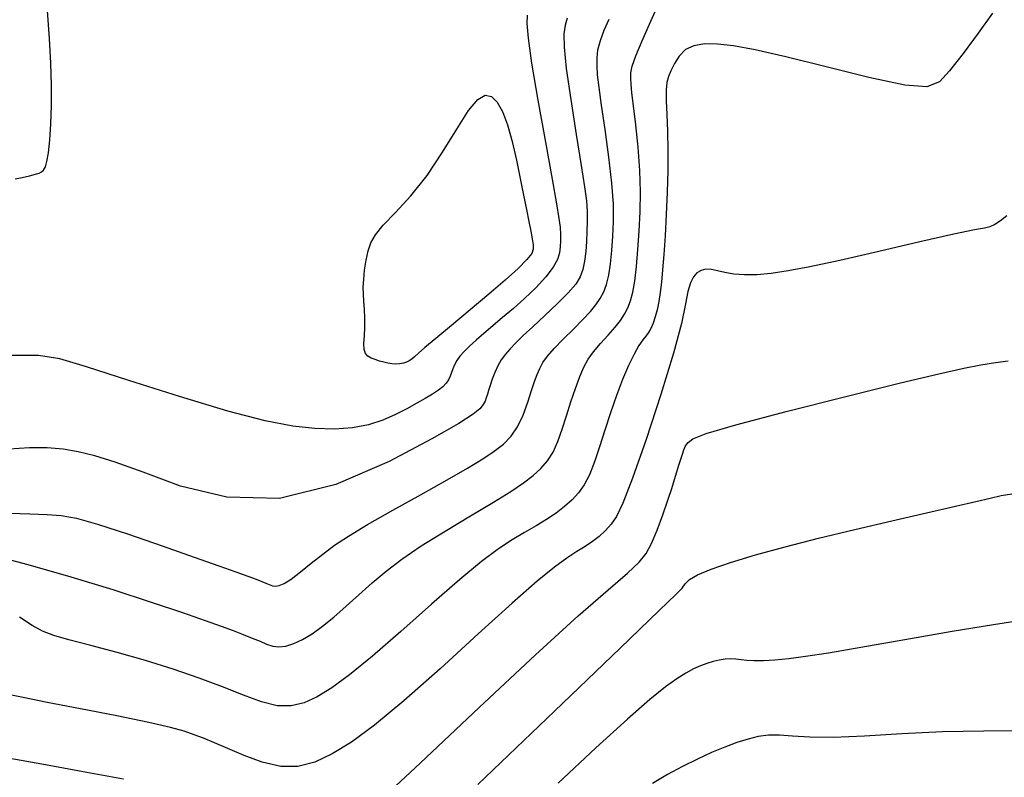
# Model space of a CAD drawing. Extents: x 349639 to 352839, y 1040515 to 1043515.
# Drawn here: x 351335 to 351416, y 1042135 to 1042197 of the extents above; entities that cross this region are included whole.
import ezdxf

# ---------------------------------------------------------------- set-up
doc = ezdxf.new("R2010")
doc.units = 0
doc.header["$MEASUREMENT"] = 0
doc.layers.add('INDEX', color=1, linetype='CONTINUOUS')
doc.layers.add('INTER', color=33, linetype='CONTINUOUS')

msp = doc.modelspace()

# ---------------------------------------------------------------- linework, layer by layer
at = {"layer": 'INDEX', "linetype": 'CONTINUOUS'}
for points, elevation in [([(351334.513, 1042156.327), (351336.139, 1042156.263), (351337.544, 1042156.218), (351337.544, 1042156.218), (351338.701, 1042156.137), (351339.934, 1042155.916), (351341.655, 1042155.433), (351344.116, 1042154.625), (351346.93, 1042153.651), (351349.549, 1042152.727), (351349.549, 1042152.727), (351351.543, 1042152.021), (351352.947, 1042151.524), (351353.916, 1042151.177), (351353.916, 1042151.177), (351354.589, 1042150.928), (351355.056, 1042150.748), (351355.394, 1042150.608), (351355.394, 1042150.608), (351355.671, 1042150.49), (351355.926, 1042150.405), (351356.188, 1042150.372), (351356.188, 1042150.372), (351356.491, 1042150.416), (351356.892, 1042150.588), (351357.452, 1042150.947), (351357.452, 1042150.947), (351358.206, 1042151.523), (351359.095, 1042152.238), (351360.034, 1042152.985), (351360.034, 1042152.985), (351360.988, 1042153.696), (351362.13, 1042154.456), (351363.679, 1042155.39), (351363.679, 1042155.39), (351365.753, 1042156.568), (351368.059, 1042157.851), (351370.197, 1042159.044), (351370.197, 1042159.044), (351371.857, 1042159.999), (351373.087, 1042160.749), (351374.022, 1042161.375), (351374.022, 1042161.375), (351374.778, 1042161.956), (351375.405, 1042162.585), (351375.932, 1042163.356), (351375.932, 1042163.356), (351376.384, 1042164.323), (351376.765, 1042165.363), (351377.074, 1042166.315), (351377.074, 1042166.315), (351377.316, 1042167.057), (351377.524, 1042167.63), (351377.737, 1042168.118), (351377.737, 1042168.118), (351377.999, 1042168.599), (351378.37, 1042169.13), (351378.912, 1042169.762), (351378.912, 1042169.762), (351379.655, 1042170.521), (351380.487, 1042171.334), (351381.263, 1042172.103), (351381.263, 1042172.103), (351381.87, 1042172.753), (351382.324, 1042173.311), (351382.673, 1042173.829), (351382.673, 1042173.829), (351382.958, 1042174.361), (351383.19, 1042174.97), (351383.374, 1042175.721), (351383.374, 1042175.721), (351383.517, 1042176.657), (351383.624, 1042177.737), (351383.704, 1042178.899), (351383.704, 1042178.899), (351383.756, 1042180.117), (351383.746, 1042181.51), (351383.628, 1042183.236), (351383.628, 1042183.236), (351383.381, 1042185.362), (351383.07, 1042187.605), (351382.78, 1042189.594), (351382.78, 1042189.594), (351382.579, 1042191.048), (351382.464, 1042192.059), (351382.412, 1042192.81), (351382.412, 1042192.81), (351382.411, 1042193.465), (351382.489, 1042194.12), (351382.682, 1042194.855), (351382.682, 1042194.855), (351383.007, 1042195.713), (351383.398, 1042196.604)], 2390), ([(351372.681, 1042134.18), (351378.936, 1042140.161), (351384.297, 1042145.32), (351384.297, 1042145.32), (351387.475, 1042148.369), (351388.88, 1042149.721), (351389.348, 1042150.214), (351389.348, 1042150.214), (351389.608, 1042150.548), (351389.966, 1042150.895), (351390.62, 1042151.288), (351390.62, 1042151.288), (351391.733, 1042151.757), (351393.314, 1042152.3), (351395.334, 1042152.909), (351395.334, 1042152.909), (351397.755, 1042153.575), (351400.489, 1042154.276), (351403.436, 1042154.993), (351403.436, 1042154.993), (351406.463, 1042155.699), (351409.306, 1042156.346), (351411.664, 1042156.884), (351411.664, 1042156.884), (351413.332, 1042157.277), (351414.481, 1042157.55), (351415.374, 1042157.746), (351415.374, 1042157.746), (351416.25, 1042157.899)], 2400)]:
    msp.add_lwpolyline(points, dxfattribs=dict(at, elevation=elevation))
at = {"layer": 'INTER', "linetype": 'CONTINUOUS'}
for points, elevation in [([(351332.773, 1042152.963), (351335.978, 1042152.121), (351339.477, 1042151.132), (351339.477, 1042151.132), (351342.911, 1042150.081), (351346.022, 1042149.07), (351348.583, 1042148.206), (351348.583, 1042148.206), (351350.439, 1042147.564), (351351.742, 1042147.1), (351352.716, 1042146.74), (351352.716, 1042146.74), (351353.551, 1042146.42), (351354.285, 1042146.129), (351354.916, 1042145.866), (351354.916, 1042145.866), (351355.456, 1042145.637), (351355.952, 1042145.472), (351356.46, 1042145.408), (351356.46, 1042145.408), (351357.03, 1042145.474), (351357.671, 1042145.677), (351358.384, 1042146.015), (351358.384, 1042146.015), (351359.166, 1042146.49), (351360.02, 1042147.1), (351360.945, 1042147.848), (351360.945, 1042147.848), (351361.938, 1042148.721), (351362.985, 1042149.671), (351364.068, 1042150.639), (351365.199, 1042151.587), (351366.488, 1042152.565), (351368.076, 1042153.644), (351368.076, 1042153.644), (351370.024, 1042154.859), (351372.092, 1042156.099), (351373.959, 1042157.215), (351373.959, 1042157.215), (351375.382, 1042158.097), (351376.418, 1042158.792), (351377.2, 1042159.386), (351377.2, 1042159.386), (351377.84, 1042159.959), (351378.376, 1042160.575), (351378.826, 1042161.296), (351378.826, 1042161.296), (351379.213, 1042162.165), (351379.565, 1042163.163), (351379.914, 1042164.253), (351379.914, 1042164.253), (351380.284, 1042165.391), (351380.659, 1042166.491), (351381.015, 1042167.458), (351381.015, 1042167.458), (351381.343, 1042168.23), (351381.693, 1042168.873), (351382.132, 1042169.49), (351382.132, 1042169.49), (351382.695, 1042170.153), (351383.312, 1042170.835), (351383.881, 1042171.477), (351383.881, 1042171.477), (351384.324, 1042172.042), (351384.657, 1042172.559), (351384.917, 1042173.074), (351384.917, 1042173.074), (351385.135, 1042173.642), (351385.322, 1042174.34), (351385.486, 1042175.253), (351385.486, 1042175.253), (351385.63, 1042176.435), (351385.754, 1042177.825), (351385.856, 1042179.33), (351385.856, 1042179.33), (351385.93, 1042180.885), (351385.953, 1042182.516), (351385.899, 1042184.276), (351385.899, 1042184.276), (351385.757, 1042186.167), (351385.568, 1042188.001), (351385.389, 1042189.539), (351385.389, 1042189.539), (351385.264, 1042190.609), (351385.191, 1042191.306), (351385.159, 1042191.792), (351385.159, 1042191.792), (351385.167, 1042192.23), (351385.28, 1042192.783), (351385.572, 1042193.62), (351385.572, 1042193.62), (351386.084, 1042194.831), (351386.699, 1042196.209), (351387.262, 1042197.469)], 2392), ([(351334.944, 1042183.594), (351335.374, 1042183.679), (351335.762, 1042183.76), (351335.762, 1042183.76), (351336.109, 1042183.838), (351336.414, 1042183.911), (351336.677, 1042183.981), (351336.677, 1042183.981), (351336.9, 1042184.052), (351337.089, 1042184.15), (351337.254, 1042184.304), (351337.254, 1042184.304), (351337.4, 1042184.556), (351337.532, 1042184.988), (351337.652, 1042185.694), (351337.652, 1042185.694), (351337.762, 1042186.737), (351337.848, 1042188.06), (351337.896, 1042189.575), (351337.896, 1042189.575), (351337.893, 1042191.218), (351337.839, 1042193.021), (351337.732, 1042195.041), (351337.732, 1042195.041), (351337.58, 1042197.276)], 2386), ([(351379.966, 1042196.695), (351379.807, 1042196.13), (351379.807, 1042196.13), (351379.713, 1042195.422), (351379.728, 1042194.332), (351379.906, 1042192.583), (351379.906, 1042192.583), (351380.27, 1042190.05), (351380.721, 1042187.205), (351381.131, 1042184.676), (351381.131, 1042184.676), (351381.399, 1042182.927), (351381.541, 1042181.794), (351381.598, 1042180.953), (351381.598, 1042180.953), (351381.611, 1042180.137), (351381.592, 1042179.303), (351381.551, 1042178.468), (351381.551, 1042178.468), (351381.493, 1042177.65), (351381.403, 1042176.879), (351381.264, 1042176.189), (351381.264, 1042176.189), (351381.045, 1042175.589), (351380.672, 1042174.99), (351380.06, 1042174.282), (351380.06, 1042174.282), (351379.17, 1042173.394), (351378.142, 1042172.428), (351377.166, 1042171.526), (351377.166, 1042171.526), (351376.388, 1042170.799), (351375.792, 1042170.222), (351375.323, 1042169.734), (351375.323, 1042169.734), (351374.932, 1042169.281), (351374.599, 1042168.826), (351374.315, 1042168.334), (351374.315, 1042168.334), (351374.069, 1042167.788), (351373.862, 1042167.234), (351373.695, 1042166.734), (351373.695, 1042166.734), (351373.565, 1042166.332), (351373.464, 1042166.011), (351373.379, 1042165.733), (351373.379, 1042165.733), (351373.288, 1042165.464), (351373.134, 1042165.173), (351372.85, 1042164.834), (351372.85, 1042164.834), (351372.308, 1042164.384), (351371.148, 1042163.637), (351368.946, 1042162.37), (351368.946, 1042162.37), (351365.453, 1042160.521), (351361.106, 1042158.663), (351356.513, 1042157.525), (351356.513, 1042157.525), (351352.21, 1042157.613), (351348.44, 1042158.529), (351345.371, 1042159.651), (351343.099, 1042160.478), (351341.428, 1042160.998), (351340.089, 1042161.318), (351340.089, 1042161.318), (351338.842, 1042161.53), (351337.55, 1042161.643), (351336.106, 1042161.647), (351336.106, 1042161.647), (351334.409, 1042161.544)], 2388), ([(351376.7, 1042196.932), (351376.678, 1042196.242), (351376.781, 1042195.049), (351377.077, 1042193.015), (351377.077, 1042193.015), (351377.595, 1042189.99), (351378.211, 1042186.576), (351378.76, 1042183.563), (351378.76, 1042183.563), (351379.118, 1042181.55), (351379.309, 1042180.363), (351379.392, 1042179.632), (351379.392, 1042179.632), (351379.423, 1042179.047), (351379.421, 1042178.525), (351379.399, 1042178.038), (351379.399, 1042178.038), (351379.351, 1042177.552), (351379.198, 1042177.017), (351378.845, 1042176.372), (351378.845, 1042176.372), (351378.226, 1042175.582), (351377.411, 1042174.707), (351376.502, 1042173.828), (351376.502, 1042173.828), (351375.588, 1042173.01), (351374.711, 1042172.266), (351373.899, 1042171.588), (351373.899, 1042171.588), (351373.178, 1042170.975), (351372.551, 1042170.424), (351372.019, 1042169.936), (351372.019, 1042169.936), (351371.58, 1042169.509), (351371.231, 1042169.126), (351370.964, 1042168.771), (351370.772, 1042168.429), (351370.635, 1042168.098), (351370.528, 1042167.781), (351370.528, 1042167.781), (351370.428, 1042167.479), (351370.301, 1042167.189), (351370.115, 1042166.909), (351370.115, 1042166.909), (351369.839, 1042166.633), (351369.465, 1042166.346), (351368.986, 1042166.033), (351368.986, 1042166.033), (351368.398, 1042165.678), (351367.701, 1042165.28), (351366.895, 1042164.839), (351366.895, 1042164.839), (351365.977, 1042164.364), (351364.938, 1042163.907), (351363.766, 1042163.53), (351363.766, 1042163.53), (351362.452, 1042163.283), (351360.995, 1042163.177), (351359.393, 1042163.211), (351359.393, 1042163.211), (351357.594, 1042163.404), (351355.333, 1042163.845), (351352.29, 1042164.642), (351352.29, 1042164.642), (351348.35, 1042165.829), (351344.208, 1042167.147), (351340.762, 1042168.262), (351340.762, 1042168.262), (351338.57, 1042168.917), (351336.835, 1042169.174), (351334.421, 1042169.169)], 2386), ([(351414.679, 1042197.102), (351413.517, 1042195.461), (351412.273, 1042193.805), (351411.182, 1042192.406), (351411.182, 1042192.406), (351410.344, 1042191.488), (351409.315, 1042191.097), (351407.518, 1042191.232), (351407.518, 1042191.232), (351404.598, 1042191.847), (351401.103, 1042192.709), (351397.808, 1042193.536), (351397.808, 1042193.536), (351395.314, 1042194.107), (351393.541, 1042194.431), (351392.233, 1042194.574), (351392.233, 1042194.574), (351391.177, 1042194.585), (351390.318, 1042194.447), (351389.637, 1042194.122), (351389.637, 1042194.122), (351389.118, 1042193.603), (351388.73, 1042192.987), (351388.444, 1042192.4), (351388.444, 1042192.4), (351388.234, 1042191.923), (351388.098, 1042191.451), (351388.04, 1042190.836), (351388.057, 1042189.958), (351388.115, 1042188.825), (351388.174, 1042187.473), (351388.174, 1042187.473), (351388.199, 1042185.939), (351388.186, 1042184.266), (351388.139, 1042182.496), (351388.139, 1042182.496), (351388.062, 1042180.686), (351387.966, 1042178.949), (351387.865, 1042177.411), (351387.865, 1042177.411), (351387.767, 1042176.164), (351387.67, 1042175.16), (351387.564, 1042174.32), (351387.564, 1042174.32), (351387.445, 1042173.573), (351387.31, 1042172.906), (351387.16, 1042172.32), (351387.16, 1042172.32), (351386.994, 1042171.814), (351386.813, 1042171.389), (351386.617, 1042171.044), (351386.617, 1042171.044), (351386.402, 1042170.76), (351386.147, 1042170.444), (351385.829, 1042169.982), (351385.829, 1042169.982), (351385.431, 1042169.283), (351384.973, 1042168.351), (351384.484, 1042167.212), (351384.484, 1042167.212), (351383.989, 1042165.902), (351383.504, 1042164.496), (351383.043, 1042163.077), (351383.043, 1042163.077), (351382.613, 1042161.725), (351382.202, 1042160.5), (351381.794, 1042159.458), (351381.794, 1042159.458), (351381.368, 1042158.632), (351380.904, 1042157.97), (351380.378, 1042157.397), (351380.378, 1042157.397), (351379.771, 1042156.851), (351379.079, 1042156.319), (351378.301, 1042155.802), (351378.301, 1042155.802), (351377.439, 1042155.292), (351376.497, 1042154.753), (351375.479, 1042154.144), (351375.479, 1042154.144), (351374.36, 1042153.4), (351372.995, 1042152.373), (351371.207, 1042150.896), (351371.207, 1042150.896), (351368.914, 1042148.896), (351366.41, 1042146.68), (351364.081, 1042144.654), (351364.081, 1042144.654), (351362.225, 1042143.132), (351360.778, 1042142.073), (351359.59, 1042141.346), (351359.59, 1042141.346), (351358.517, 1042140.849), (351357.459, 1042140.593), (351356.325, 1042140.614), (351356.325, 1042140.614), (351355.036, 1042140.928), (351353.556, 1042141.468), (351351.862, 1042142.141), (351351.862, 1042142.141), (351349.941, 1042142.867), (351347.83, 1042143.601), (351345.578, 1042144.31), (351345.578, 1042144.31), (351343.265, 1042144.961), (351341.099, 1042145.528), (351339.321, 1042145.986), (351339.321, 1042145.986), (351338.081, 1042146.335), (351337.177, 1042146.683), (351336.319, 1042147.161), (351336.319, 1042147.161), (351335.296, 1042147.849)], 2394), ([(351415.857, 1042180.58), (351415.34, 1042180.168), (351414.876, 1042179.867), (351414.467, 1042179.676), (351414.467, 1042179.676), (351414.036, 1042179.569), (351413.208, 1042179.421), (351411.529, 1042179.078), (351411.529, 1042179.078), (351408.746, 1042178.446), (351405.397, 1042177.665), (351402.219, 1042176.933), (351402.219, 1042176.933), (351399.784, 1042176.406), (351398.004, 1042176.071), (351396.631, 1042175.874), (351396.631, 1042175.874), (351395.454, 1042175.769), (351394.432, 1042175.747), (351393.566, 1042175.809), (351393.566, 1042175.809), (351392.85, 1042175.943), (351392.255, 1042176.096), (351391.747, 1042176.205), (351391.747, 1042176.205), (351391.299, 1042176.217), (351390.904, 1042176.122), (351390.563, 1042175.918), (351390.563, 1042175.918), (351390.275, 1042175.597), (351390.032, 1042175.111), (351389.828, 1042174.404), (351389.828, 1042174.404), (351389.629, 1042173.381), (351389.294, 1042171.796), (351388.656, 1042169.368), (351388.656, 1042169.368), (351387.623, 1042165.996), (351386.409, 1042162.321), (351385.303, 1042159.166), (351385.303, 1042159.166), (351384.521, 1042157.147), (351383.988, 1042156.038), (351383.556, 1042155.408), (351383.556, 1042155.408), (351383.101, 1042154.895), (351382.598, 1042154.427), (351382.048, 1042154.004), (351382.048, 1042154.004), (351381.444, 1042153.613), (351380.754, 1042153.191), (351379.94, 1042152.659), (351379.94, 1042152.659), (351378.932, 1042151.917), (351377.529, 1042150.765), (351375.496, 1042148.98), (351375.496, 1042148.98), (351372.726, 1042146.466), (351369.607, 1042143.632), (351366.653, 1042141.014), (351366.653, 1042141.014), (351364.262, 1042139.031), (351362.369, 1042137.639), (351360.796, 1042136.677), (351360.796, 1042136.677), (351359.378, 1042136.016), (351358.01, 1042135.663), (351356.602, 1042135.658), (351356.602, 1042135.658), (351355.102, 1042136.003), (351353.614, 1042136.555), (351352.278, 1042137.134), (351352.278, 1042137.134), (351351.197, 1042137.599), (351350.315, 1042137.956), (351349.539, 1042138.25), (351349.539, 1042138.25), (351348.735, 1042138.53), (351347.611, 1042138.848), (351345.834, 1042139.259), (351345.834, 1042139.259), (351343.231, 1042139.792), (351340.264, 1042140.37), (351337.556, 1042140.89), (351335.583, 1042141.272), (351334.244, 1042141.544)], 2396), ([(351363.992, 1042132.193), (351367.971, 1042135.918), (351372.792, 1042140.478), (351377.382, 1042144.775), (351377.382, 1042144.775), (351380.883, 1042147.945), (351383.309, 1042150.058), (351384.889, 1042151.416), (351385.855, 1042152.316), (351386.435, 1042153.037), (351386.86, 1042153.848), (351386.86, 1042153.848), (351387.31, 1042154.941), (351387.773, 1042156.184), (351388.186, 1042157.366), (351388.186, 1042157.366), (351388.504, 1042158.321), (351388.741, 1042159.073), (351388.93, 1042159.691), (351388.93, 1042159.691), (351389.098, 1042160.235), (351389.248, 1042160.716), (351389.38, 1042161.134), (351389.38, 1042161.134), (351389.502, 1042161.491), (351389.643, 1042161.803), (351389.838, 1042162.084), (351389.838, 1042162.084), (351390.222, 1042162.375), (351391.318, 1042162.803), (351393.75, 1042163.519), (351393.75, 1042163.519), (351397.841, 1042164.601), (351402.706, 1042165.836), (351407.162, 1042166.939), (351407.162, 1042166.939), (351410.301, 1042167.692), (351412.331, 1042168.147), (351413.735, 1042168.42), (351413.735, 1042168.42), (351414.916, 1042168.611), (351415.954, 1042168.739)], 2398), ([(351417.009, 1042147.559), (351414.75, 1042147.224), (351414.75, 1042147.224), (351411.393, 1042146.655), (351407.522, 1042145.976), (351403.946, 1042145.351), (351403.946, 1042145.351), (351401.288, 1042144.905), (351399.429, 1042144.621), (351398.062, 1042144.444), (351398.062, 1042144.444), (351396.931, 1042144.33), (351395.985, 1042144.27), (351395.225, 1042144.263), (351395.225, 1042144.263), (351394.638, 1042144.305), (351394.168, 1042144.368), (351393.746, 1042144.42), (351393.314, 1042144.435), (351392.862, 1042144.407), (351392.388, 1042144.336), (351392.388, 1042144.336), (351391.894, 1042144.222), (351391.379, 1042144.066), (351390.843, 1042143.867), (351390.843, 1042143.867), (351390.279, 1042143.617), (351389.651, 1042143.282), (351388.918, 1042142.819), (351388.918, 1042142.819), (351388.006, 1042142.157), (351386.733, 1042141.12), (351384.885, 1042139.505), (351384.885, 1042139.505), (351382.328, 1042137.181), (351379.247, 1042134.31)], 2402), ([(351417.087, 1042138.56), (351413.979, 1042138.543), (351410.598, 1042138.474), (351410.598, 1042138.474), (351407.272, 1042138.317), (351404.232, 1042138.137), (351401.684, 1042138.028), (351401.684, 1042138.028), (351399.77, 1042138.05), (351398.371, 1042138.144), (351397.304, 1042138.221), (351397.304, 1042138.221), (351396.403, 1042138.208), (351395.572, 1042138.096), (351394.736, 1042137.894), (351394.736, 1042137.894), (351393.827, 1042137.608), (351392.834, 1042137.241), (351391.758, 1042136.791), (351391.758, 1042136.791), (351390.601, 1042136.26), (351389.393, 1042135.657), (351388.164, 1042134.992), (351388.164, 1042134.992), (351386.941, 1042134.272)], 2404), ([(351334.192, 1042136.382), (351337.412, 1042135.817), (351340.787, 1042135.206), (351343.783, 1042134.654)], 2398)]:
    msp.add_lwpolyline(points, dxfattribs=dict(at, elevation=elevation))
at = {"layer": 'INTER', "linetype": 'CONTINUOUS', "elevation": 2384}
msp.add_lwpolyline([(351371.932, 1042189.166), (351372.692, 1042190.067), (351373.29, 1042190.399), (351373.794, 1042190.289), (351373.794, 1042190.289), (351374.258, 1042189.842), (351374.695, 1042189.078), (351375.104, 1042187.998), (351375.104, 1042187.998), (351375.485, 1042186.629), (351375.834, 1042185.11), (351376.147, 1042183.608), (351376.147, 1042183.608), (351376.422, 1042182.261), (351376.657, 1042181.097), (351376.853, 1042180.116), (351376.853, 1042180.116), (351377.009, 1042179.315), (351377.125, 1042178.684), (351377.2, 1042178.207), (351377.2, 1042178.207), (351377.215, 1042177.85), (351377.082, 1042177.496), (351376.693, 1042177.01), (351376.693, 1042177.01), (351375.968, 1042176.284), (351374.922, 1042175.327), (351373.597, 1042174.175), (351373.597, 1042174.175), (351372.068, 1042172.89), (351370.539, 1042171.625), (351369.248, 1042170.558), (351369.248, 1042170.558), (351368.372, 1042169.82), (351367.839, 1042169.357), (351367.517, 1042169.07), (351367.517, 1042169.07), (351367.289, 1042168.874), (351367.093, 1042168.734), (351366.879, 1042168.632), (351366.879, 1042168.632), (351366.612, 1042168.551), (351366.305, 1042168.495), (351365.985, 1042168.472), (351365.985, 1042168.472), (351365.671, 1042168.489), (351365.355, 1042168.541), (351365.024, 1042168.622), (351365.024, 1042168.622), (351364.67, 1042168.723), (351364.316, 1042168.842), (351363.989, 1042168.973), (351363.989, 1042168.973), (351363.715, 1042169.124), (351363.515, 1042169.338), (351363.407, 1042169.67), (351363.407, 1042169.67), (351363.396, 1042170.157), (351363.438, 1042170.773), (351363.476, 1042171.474), (351363.476, 1042171.474), (351363.468, 1042172.213), (351363.427, 1042172.942), (351363.378, 1042173.609), (351363.378, 1042173.609), (351363.346, 1042174.186), (351363.342, 1042174.742), (351363.376, 1042175.371), (351363.376, 1042175.371), (351363.453, 1042176.13), (351363.574, 1042176.948), (351363.734, 1042177.714), (351363.734, 1042177.714), (351363.951, 1042178.366), (351364.325, 1042179.009), (351364.976, 1042179.796), (351364.976, 1042179.796), (351365.978, 1042180.852), (351367.22, 1042182.206), (351368.547, 1042183.862), (351368.547, 1042183.862), (351369.817, 1042185.768), (351370.963, 1042187.648), (351371.932, 1042189.166)], close=True, dxfattribs=at)

doc.saveas('drawing.dxf')
